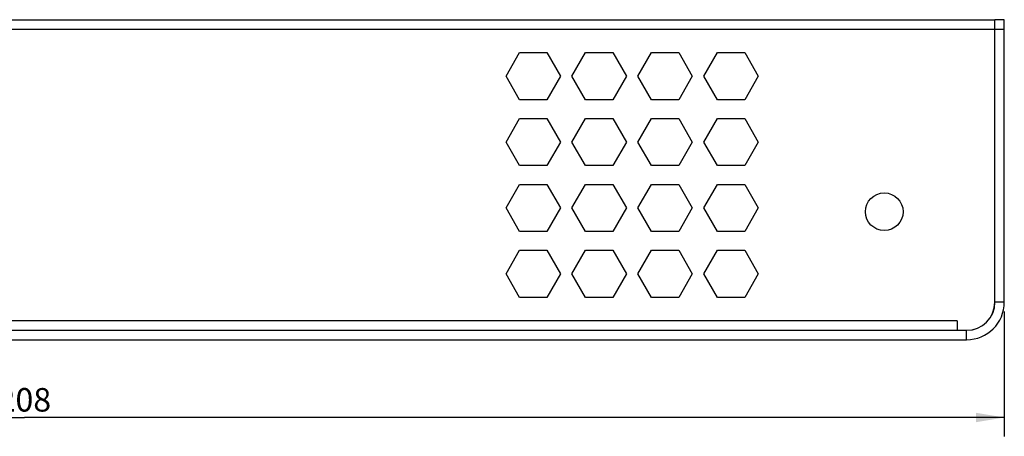
# Model space of a CAD drawing. Units: millimetres. Extents: x 48 to 385, y 28 to 391.
# Drawn here: x 214 to 319, y 347 to 391 of the extents above; entities that cross this region are included whole.
import ezdxf

# ---------------------------------------------------------------- set-up
doc = ezdxf.new("R2010")
doc.units = ezdxf.units.MM
doc.header["$LTSCALE"] = 32.67
doc.layers.get('0').update_dxf_attribs({"linetype": 'CONTINUOUS'})
doc.layers.add('7_DIM', color=7, linetype='CONTINUOUS')
doc.styles.get("Standard").update_dxf_attribs({"font": 'dxcnmd__.ttf'})
doc.dimstyles.new('DIMSTYLE_2', dxfattribs={"dimtxt": 2.5, "dimasz": 3, "dimexe": 2, "dimexo": 1, "dimtad": 1, "dimtxsty": 'Standard', "dimblk": '_FILLED', "dimblk1": '_FILLED', "dimblk2": '_FILLED', "dimcen": 0.09, "dimadec": 0, "dimazin": 0, "dimtp": 0.5, "dimtm": 0.5, "dimtfac": 1, "dimtofl": 0, "dimtmove": 0, "dimatfit": 3, "dimldrblk": '_FILLED', "dimfxl": 1, "dimtolj": 1, "dimarcsym": 0})

# ---------------------------------------------------------------- blocks, each defined once
blk = doc.blocks.new('_FILLED')
at = {"color": 0, "linetype": 'ByBlock'}
blk.add_solid([(0, 0), (-1, 0.167), (-1, -0.167)], dxfattribs=at)
blk = doc.blocks.new('*D2')
at = {"layer": '7_DIM', "color": 2, "linetype": 'Continuous', "transparency": 16777216}
for p, q in [((110.81, 359.77), (110.81, 346.51)), ((318.81, 359.77), (318.81, 346.51)), ((110.81, 348.51), (214.81, 348.51)), ((318.81, 348.51), (214.81, 348.51))]:
    blk.add_line(p, q, dxfattribs=at)
at = {"layer": '7_DIM', "color": 2, "linetype": 'Continuous', "transparency": 16777216, "xscale": 3, "yscale": 3, "zscale": 3, "rotation": 180}
blk.add_blockref('_FILLED', (110.81, 348.51), dxfattribs=at)
at = {"layer": '7_DIM', "color": 2, "linetype": 'Continuous', "transparency": 16777216, "xscale": 3, "yscale": 3, "zscale": 3}
blk.add_blockref('_FILLED', (318.81, 348.51), dxfattribs=at)
at = {"layer": '7_DIM', "color": 2, "linetype": 'Continuous', "transparency": 16777216, "insert": (214.81, 351.64), "char_height": 2.5, "width": 4.9419, "attachment_point": 2, "line_spacing_factor": 0.9}
blk.add_mtext('208', dxfattribs=at)

msp = doc.modelspace()

# ---------------------------------------------------------------- linework, layer by layer
at = {"color": 3, "linetype": 'Continuous'}
for p, q in [((111.813, 390.772), (317.813, 390.772)), ((317.813, 360.772), (317.813, 390.772)), ((318.809, 360.772), (318.809, 390.772)), ((265.926, 384.772), (267.369, 387.272)), ((267.369, 387.272), (270.256, 387.272)), ((270.256, 387.272), (271.699, 384.772)), ((272.926, 384.772), (274.369, 387.272)), ((274.369, 387.272), (277.256, 387.272)), ((277.256, 387.272), (278.699, 384.772)), ((279.926, 384.772), (281.369, 387.272)), ((281.369, 387.272), (284.256, 387.272)), ((284.256, 387.272), (285.699, 384.772)), ((286.926, 384.772), (288.369, 387.272)), ((288.369, 387.272), (291.256, 387.272)), ((291.256, 387.272), (292.699, 384.772)), ((267.369, 382.272), (265.926, 384.772)), ((271.699, 384.772), (270.256, 382.272)), ((274.369, 382.272), (272.926, 384.772)), ((278.699, 384.772), (277.256, 382.272)), ((281.369, 382.272), (279.926, 384.772)), ((285.699, 384.772), (284.256, 382.272)), ((288.369, 382.272), (286.926, 384.772)), ((292.699, 384.772), (291.256, 382.272)), ((270.256, 382.272), (267.369, 382.272)), ((277.256, 382.272), (274.369, 382.272)), ((284.256, 382.272), (281.369, 382.272)), ((291.256, 382.272), (288.369, 382.272)), ((265.926, 377.772), (267.369, 380.272)), ((267.369, 380.272), (270.256, 380.272)), ((270.256, 380.272), (271.699, 377.772)), ((272.926, 377.772), (274.369, 380.272)), ((274.369, 380.272), (277.256, 380.272)), ((277.256, 380.272), (278.699, 377.772)), ((279.926, 377.772), (281.369, 380.272)), ((281.369, 380.272), (284.256, 380.272)), ((284.256, 380.272), (285.699, 377.772)), ((286.926, 377.772), (288.369, 380.272)), ((288.369, 380.272), (291.256, 380.272)), ((291.256, 380.272), (292.699, 377.772)), ((267.369, 375.272), (265.926, 377.772)), ((271.699, 377.772), (270.256, 375.272)), ((274.369, 375.272), (272.926, 377.772)), ((278.699, 377.772), (277.256, 375.272)), ((281.369, 375.272), (279.926, 377.772)), ((285.699, 377.772), (284.256, 375.272)), ((288.369, 375.272), (286.926, 377.772)), ((292.699, 377.772), (291.256, 375.272)), ((270.256, 375.272), (267.369, 375.272)), ((277.256, 375.272), (274.369, 375.272)), ((284.256, 375.272), (281.369, 375.272)), ((291.256, 375.272), (288.369, 375.272)), ((265.926, 370.772), (267.369, 373.272)), ((267.369, 373.272), (270.256, 373.272)), ((270.256, 373.272), (271.699, 370.772)), ((272.926, 370.772), (274.369, 373.272)), ((274.369, 373.272), (277.256, 373.272)), ((277.256, 373.272), (278.699, 370.772)), ((279.926, 370.772), (281.369, 373.272)), ((281.369, 373.272), (284.256, 373.272)), ((284.256, 373.272), (285.699, 370.772)), ((286.926, 370.772), (288.369, 373.272)), ((288.369, 373.272), (291.256, 373.272)), ((291.256, 373.272), (292.699, 370.772)), ((267.369, 368.272), (265.926, 370.772)), ((271.699, 370.772), (270.256, 368.272)), ((274.369, 368.272), (272.926, 370.772)), ((278.699, 370.772), (277.256, 368.272)), ((281.369, 368.272), (279.926, 370.772)), ((285.699, 370.772), (284.256, 368.272)), ((288.369, 368.272), (286.926, 370.772)), ((292.699, 370.772), (291.256, 368.272)), ((270.256, 368.272), (267.369, 368.272)), ((277.256, 368.272), (274.369, 368.272)), ((284.256, 368.272), (281.369, 368.272)), ((291.256, 368.272), (288.369, 368.272)), ((265.926, 363.772), (267.369, 366.272)), ((267.369, 366.272), (270.256, 366.272)), ((270.256, 366.272), (271.699, 363.772)), ((272.926, 363.772), (274.369, 366.272)), ((274.369, 366.272), (277.256, 366.272)), ((277.256, 366.272), (278.699, 363.772)), ((279.926, 363.772), (281.369, 366.272)), ((281.369, 366.272), (284.256, 366.272)), ((284.256, 366.272), (285.699, 363.772)), ((286.926, 363.772), (288.369, 366.272)), ((288.369, 366.272), (291.256, 366.272)), ((291.256, 366.272), (292.699, 363.772)), ((267.369, 361.272), (265.926, 363.772)), ((271.699, 363.772), (270.256, 361.272)), ((274.369, 361.272), (272.926, 363.772)), ((278.699, 363.772), (277.256, 361.272)), ((281.369, 361.272), (279.926, 363.772)), ((285.699, 363.772), (284.256, 361.272)), ((288.369, 361.272), (286.926, 363.772)), ((292.699, 363.772), (291.256, 361.272)), ((270.256, 361.272), (267.369, 361.272)), ((277.256, 361.272), (274.369, 361.272)), ((284.256, 361.272), (281.369, 361.272)), ((291.256, 361.272), (288.369, 361.272)), ((313.813, 358.772), (313.813, 357.772)), ((313.813, 357.772), (314.813, 357.772)), ((114.809, 356.772), (314.809, 356.772))]:
    msp.add_line(p, q, dxfattribs=at)
at = {"color": 7, "linetype": 'Continuous'}
for p, q in [((317.809, 360.772), (317.809, 390.772)), ((318.809, 390.772), (317.813, 390.772)), ((115.813, 357.772), (313.813, 357.772))]:
    msp.add_line(p, q, dxfattribs=at)
at = {"color": 9, "linetype": 'Continuous'}
for p, q in [((111.813, 389.772), (318.809, 389.772)), ((318.809, 360.772), (317.809, 360.772)), ((313.813, 358.772), (115.813, 358.772)), ((314.809, 356.772), (314.809, 357.772))]:
    msp.add_line(p, q, dxfattribs=at)
at = {"color": 3, "linetype": 'Continuous'}
msp.add_circle((306.063, 370.372), 2, dxfattribs=at)
for centre, radius in [((314.809, 360.772), 4), ((314.813, 360.772), 3)]:
    msp.add_arc(centre, radius, 270, 360, dxfattribs=at)
at = {"color": 7, "linetype": 'Continuous'}
msp.add_arc((314.809, 360.772), 3, 270, 360, dxfattribs=at)

# ---------------------------------------------------------------- dimensions: what is measured, and where the dimension line sits
at = {"layer": '7_DIM', "color": 2, "linetype": 'Continuous'}
dim = msp.add_linear_dim(base=(318.809, 348.511), p1=(110.809, 360.772), p2=(318.809, 360.772), dimstyle='DIMSTYLE_2', dxfattribs=at)
dim.commit()
dim.dimension.update_dxf_attribs({"geometry": '*D2', "text_midpoint": (214.759, 348.511), "dimtype": 160})

doc.saveas('drawing.dxf')
